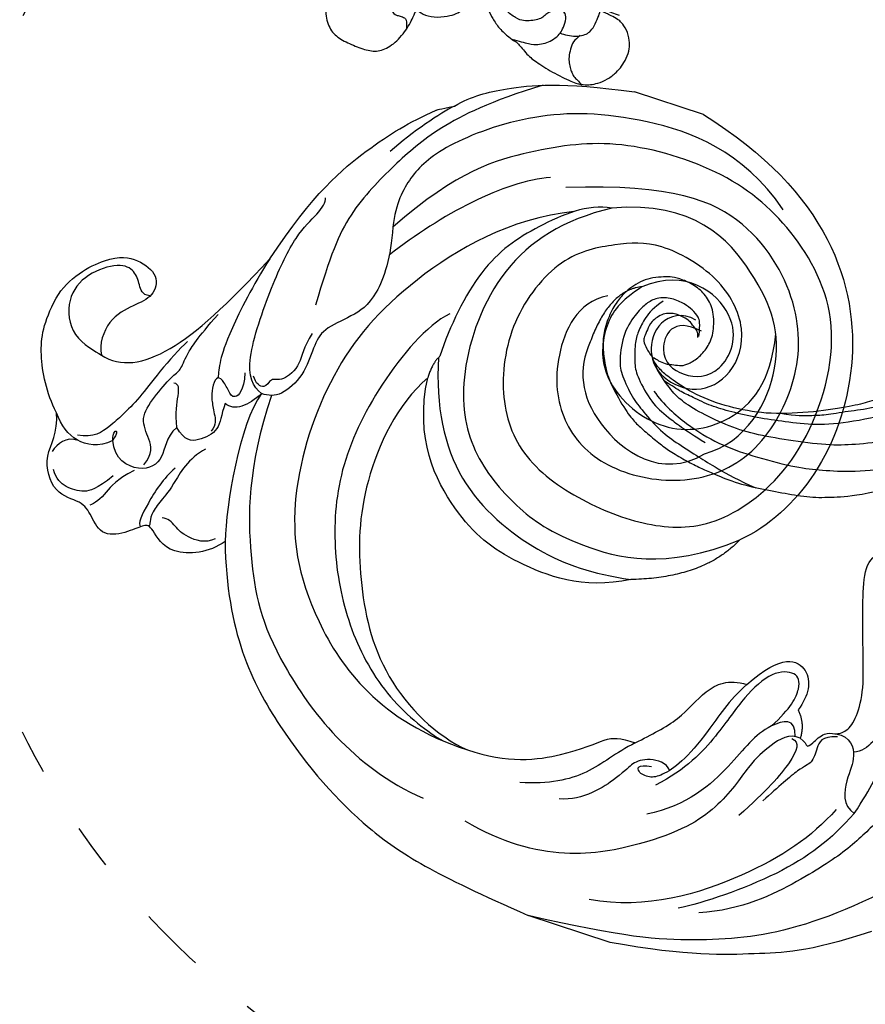
# Model space of a CAD drawing. Units: millimetres. Extents: x 2278 to 10678, y 821 to 7949.
# Drawn here: x 4472 to 4585, y 4291 to 4423 of the extents above; entities that cross this region are included whole.
import ezdxf

# ---------------------------------------------------------------- set-up
doc = ezdxf.new("R2010")
doc.units = ezdxf.units.MM
doc.linetypes.add('ACAD_ISO03W100', pattern=[30, 12, -18])
doc.linetypes.add('HIDDEN', pattern=[9.525, 6.35, -3.175])
for name, color, linetype in [('A-04.尺寸標註', 4, 'Continuous'), ('H-06.木作(細線)', 8, 'Continuous'), ('H-08.木作(細線)', 8, 'Continuous')]:
    doc.layers.add(name, color=color, linetype=linetype)
doc.styles.add('新細明體', font='txt')
doc.dimstyles.new('20', dxfattribs={"dimtxt": 50, "dimasz": 15, "dimexe": 10, "dimexo": 10, "dimgap": 6, "dimtad": 2, "dimdec": 0, "dimtxsty": '新細明體', "dimblk": 'ARCHTICK', "dimcen": 5, "dimclrd": 8, "dimclre": 8, "dimclrt": 4, "dimadec": 0, "dimazin": 0, "dimtfac": 1, "dimtdec": 0, "dimtix": 1, "dimtmove": 2, "dimatfit": 3, "dimldrblk": 'OPEN90', "dimfxl": 1.25, "dimlwd": 9, "dimlwe": 9, "dimarcsym": 0})

# ---------------------------------------------------------------- blocks, each defined once
blk = doc.blocks.new('SE-21207L')
at = {"layer": 'H-06.木作(細線)', "color": 8}
for p, q in [((16106.68, -42231.4), (16106.68, -42242.92)), ((16215.47, -42254.2), (16215.47, -42263.88))]:
    blk.add_line(p, q, dxfattribs=at)
for points, degree in [([(16130.91, -42193.1), (16124.2, -42198.72), (16115.1, -42208.91), (16110.36, -42220.45), (16107.8, -42230.01), (16106.68, -42242.92)], 3), ([(16133.25, -42205.87), (16137.19, -42204.81), (16141.99, -42204.25), (16148.27, -42202.24), (16147.89, -42198.3), (16146.44, -42197.73)], 3), ([(16119.01, -42198.73), (16113.55, -42206.16), (16111.66, -42211.92), (16108.19, -42220.75), (16106.68, -42231.4)], 3), ([(16143.15, -42202.68), (16141.59, -42202.82), (16139.83, -42201.41), (16137.41, -42200.51), (16133.67, -42202.41), (16128.69, -42204.87), (16122.83, -42209.49), (16116.34, -42215.97), (16114.13, -42221.4)], 3), ([(16133.25, -42205.87), (16128.97, -42207.68), (16122.47, -42212.09), (16115.6, -42221.22), (16113.87, -42224.21)], 3), ([(16142.57, -42211.54), (16142.81, -42209.46), (16140.44, -42207.89), (16137.48, -42208.43), (16133.75, -42207.74), (16133.25, -42205.87)], 3), ([(16161.41, -42208.47), (16161.76, -42209.78), (16160.53, -42209.78), (16155.59, -42209.78), (16152.77, -42206.96), (16146.58, -42205.3), (16141.75, -42206.6), (16140.97, -42208.52)], 3), ([(16132.97, -42208.33), (16128.41, -42210.34), (16121.04, -42215.93), (16112.28, -42228.15), (16111.25, -42235.87)], 3), ([(16140.5, -42215.86), (16140.29, -42215.08), (16139.52, -42214.63), (16140.22, -42214.23), (16142.4, -42212.97), (16142.4, -42211.67), (16143.22, -42210.24), (16145.42, -42209.52), (16149.42, -42209.83), (16154.14, -42211.57), (16158.03, -42212.82), (16162.97, -42214.51), (16166.7, -42214.85), (16167.92, -42212.47), (16168.75, -42212.53)], 3), ([(16142.23, -42211.21), (16141.67, -42213.3), (16139.91, -42213.3), (16137.71, -42213.3), (16137.01, -42214.52), (16133.49, -42216.55), (16131.01, -42217.98)], 3), ([(16140.5, -42215.86), (16140.75, -42217.45), (16138.23, -42219.47), (16135.31, -42221.16), (16128.27, -42223.04), (16121.08, -42229.29), (16113.49, -42243.71), (16115.99, -42254.82)], 3), ([(16140.11, -42216.89), (16140.06, -42215.7), (16137.6, -42215.7), (16132.44, -42217.92), (16128.14, -42220.4)], 3), ([(16144, -42217.31), (16142.6, -42215.91), (16140.5, -42215.86)], 2), ([(16140.51, -42216.58), (16142.97, -42217.24), (16142.05, -42218.82), (16140.85, -42220.03)], 3), ([(16145.06, -42224.88), (16150.56, -42221.72), (16150.18, -42217.05), (16146.25, -42216.55), (16144, -42217.31)], 3), ([(16140.85, -42220.03), (16143.88, -42218.28), (16147.23, -42217.84), (16148.78, -42219.07), (16147.95, -42222.17), (16143.51, -42224.74), (16137.78, -42226.27), (16131.73, -42229.01), (16128.52, -42232.22)], 3), ([(16140.85, -42220.03), (16139.02, -42221.86), (16134.75, -42223), (16127.2, -42227.36), (16124.45, -42232.12)], 3), ([(16215.47, -42254.2), (16210.86, -42235.14), (16189.82, -42219.58), (16168.87, -42225.56), (16163.12, -42231.82)], 3), ([(16145.06, -42224.88), (16142.31, -42226.47), (16137.12, -42227.86), (16132.29, -42229.92), (16129.93, -42231.88), (16129.12, -42233.28), (16129.37, -42235.11), (16130.38, -42235.45), (16130.73, -42233.51)], 3), ([(16133.03, -42236.56), (16134.76, -42234.83), (16137.84, -42231.75), (16142.63, -42230.1), (16145.06, -42227.44), (16145.06, -42224.88)], 3), ([(16189.09, -42246.58), (16189.63, -42248.61), (16187.51, -42251.6), (16182.91, -42251.27), (16180.19, -42248.64), (16179.67, -42243.36), (16183.53, -42239.5), (16190.1, -42239.5), (16195.77, -42245.19), (16197.63, -42254.67), (16195.49, -42259.72), (16191.87, -42266.45), (16181.35, -42270.32), (16170.7, -42268.28), (16163.77, -42262.53), (16160.96, -42252.05), (16160.96, -42242.18), (16164.43, -42234.17), (16176.06, -42226.82), (16194.56, -42227.22), (16204.61, -42237.34), (16209.46, -42248.76), (16208.93, -42264.21), (16204.05, -42274.14), (16198.18, -42282.94), (16188.23, -42288.85)], 3), ([(16130.98, -42231.05), (16131.79, -42231.76), (16131.78, -42234.28), (16130.26, -42236.24), (16128.71, -42236.66), (16123.52, -42240.69), (16122.72, -42243.87)], 3), ([(16163.12, -42231.82), (16156.79, -42234.71), (16153.52, -42243.96)], 2), ([(16199.79, -42261.92), (16196.28, -42267.55), (16188.06, -42274.31), (16171.75, -42274.52), (16162.7, -42269.58), (16157.72, -42261.49), (16155.28, -42253.37), (16156.1, -42239.98), (16163.12, -42231.82)], 3), ([(16188.52, -42258.76), (16186.42, -42262.39), (16178.27, -42263.22), (16170.33, -42259.55), (16166.24, -42252.2), (16167.34, -42241.38), (16173.52, -42233.47), (16184.5, -42230.82), (16194.93, -42233.37), (16204.59, -42243.56), (16205.42, -42255.06), (16200.47, -42268.57)], 3), ([(16172.54, -42239.89), (16175.78, -42234.99), (16187.64, -42232.95), (16197.39, -42239.75), (16204.13, -42251.8), (16199.79, -42261.92)], 3), ([(16191.08, -42254.79), (16188.37, -42256.95), (16185.13, -42258.13), (16177.56, -42256.59), (16172.95, -42246.62), (16176.91, -42237.55), (16184.29, -42234.43), (16190.7, -42235.87)], 3), ([(16133.03, -42236.56), (16130.96, -42238.63), (16126.95, -42240.95), (16124.19, -42245.72), (16123.17, -42249.54)], 3), ([(16125.11, -42257.53), (16124.99, -42251.94), (16128.66, -42244.29), (16132.61, -42240.32), (16133.03, -42238.78), (16133.03, -42236.56)], 3), ([(16181.95, -42259.04), (16178.01, -42259.45), (16171.33, -42256.6), (16167.43, -42244.3), (16172.54, -42239.89)], 3), ([(16187.93, -42245.41), (16188.69, -42249.68), (16182.94, -42250.41), (16181.21, -42245.86), (16182.83, -42240.97), (16191.77, -42240.01), (16195.29, -42250), (16191.08, -42254.79)], 3), ([(16206.76, -42240.12), (16212.59, -42247.83), (16213.01, -42262.41), (16208.74, -42276.03), (16200.42, -42286.26), (16195.27, -42288.89), (16191.45, -42289.46), (16188.23, -42288.85)], 3), ([(16141.39, -42296.94), (16129.91, -42292.95), (16119.18, -42282.22), (16110.17, -42266.61), (16107.99, -42256.59), (16106.68, -42242.92)], 3), ([(16153.52, -42243.96), (16150.22, -42249.68), (16150.67, -42260.06), (16153.54, -42268.45), (16162.31, -42277.23), (16170.6, -42278.13)], 3), ([(16173.6, -42277.61), (16167.29, -42275.92), (16157.85, -42270.47), (16152.62, -42256.52), (16152.62, -42249.15), (16153.52, -42243.96)], 3), ([(16191.08, -42254.79), (16189.32, -42258.83), (16181.95, -42259.04)], 2), ([(16197.77, -42266.55), (16194.22, -42274.44), (16181.92, -42285.27), (16167.52, -42291.03), (16149.44, -42291.02), (16135.41, -42284.08), (16125.06, -42269.9), (16125.11, -42257.53)], 3), ([(16170.6, -42278.13), (16165.88, -42280.89), (16154.15, -42282.31), (16142.24, -42278.65), (16130.36, -42271.8), (16125.56, -42262.01), (16125.11, -42257.53)], 3), ([(16161.83, -42297.17), (16151.55, -42297.2), (16139.47, -42293.04), (16129.06, -42287.03), (16118.12, -42271.4), (16117.13, -42261.1)], 3), ([(16179.62, -42278.01), (16177.17, -42280.46), (16167.56, -42284.29), (16155.05, -42285.76), (16144.37, -42282.9), (16135.22, -42277.61), (16127.99, -42269.84), (16125.68, -42263.23), (16125.24, -42260.97)], 3), ([(16199.79, -42261.92), (16199.34, -42265.11), (16194.36, -42270.83), (16187.28, -42276.27), (16178.06, -42277.49), (16173.82, -42277.49)], 3), ([(16201.1, -42270.93), (16198.72, -42276.72), (16191.84, -42283.25), (16184.53, -42288.12)], 3), ([(16212.48, -42275.76), (16208.26, -42281.79), (16202.36, -42287.69), (16196.43, -42291.11), (16188.21, -42295.24), (16181.93, -42295.6), (16175.08, -42295.37)], 3), ([(16173.82, -42277.49), (16172.66, -42278.16), (16170.6, -42278.13)], 2), ([(16206.13, -42286.11), (16204.68, -42287.57), (16201.13, -42290.35), (16197.67, -42292.35)], 3), ([(16188.23, -42288.85), (16184.36, -42287.81), (16178.29, -42287.81), (16175.16, -42290.31), (16172.36, -42293.52), (16169.85, -42293.87), (16165.65, -42293.87), (16162.06, -42295.94), (16161.64, -42297.52), (16161.63, -42298.51)], 3), ([(16171.37, -42294.61), (16169.22, -42295.18), (16167.01, -42294.59), (16163.9, -42296.39), (16164.14, -42298.12), (16162.14, -42298.12), (16162.68, -42299.74), (16163.52, -42300.25)], 3), ([(16141.39, -42296.94), (16139.25, -42298.45), (16136.97, -42303.67), (16140.24, -42306.89), (16140.24, -42307.81), (16138.6, -42309.45), (16136.72, -42312.66), (16139.1, -42315.04), (16140.57, -42316.7), (16140.06, -42320.61), (16144.66, -42323.78), (16148.17, -42322.58), (16150.64, -42323.69)], 3), ([(16161.63, -42298.51), (16156.79, -42300.05), (16146.12, -42298.34), (16141.39, -42296.94)], 3), ([(16141.3, -42298.29), (16140.27, -42299.32), (16140.27, -42302.24), (16141.19, -42303.84), (16141.95, -42305.16), (16141.75, -42305.89)], 3), ([(16161.63, -42298.51), (16162.13, -42299.91), (16164.41, -42301.97), (16176.14, -42301.78), (16183.39, -42300.8), (16186.82, -42298.82), (16188.63, -42298.33), (16189.13, -42298.62)], 3), ([(16161.63, -42298.51), (16159.58, -42299.69), (16158.22, -42301.16), (16158.87, -42302.72)], 3), ([(16163.57, -42301.48), (16161.23, -42300.85), (16159.6, -42301.79), (16160.58, -42302.77), (16161.9, -42304.09), (16161.9, -42305.01), (16160.29, -42305.01), (16158.74, -42304.59), (16157.22, -42303.71), (16155.79, -42302.89), (16154.76, -42303.33)], 3), ([(16152.25, -42303.28), (16150.42, -42305.11), (16145.76, -42305.91), (16143.62, -42306.93), (16141.57, -42307.48), (16140.41, -42307.17), (16140.18, -42307.17), (16140.13, -42307.31)], 3), ([(16158.87, -42302.72), (16157.2, -42302.72), (16155.22, -42302.19), (16152.92, -42304.49), (16152.4, -42306.3), (16153.81, -42307.83)], 3), ([(16159.81, -42320.4), (16159.03, -42317.49), (16161.85, -42311.88), (16171.38, -42306.62), (16179.04, -42303.09)], 3), ([(16179.04, -42303.09), (16174.94, -42304.18), (16167.44, -42305.21), (16163.96, -42305.16), (16162.39, -42304.83), (16161.82, -42304.65)], 3), ([(16148.57, -42306.33), (16146.82, -42307.39), (16142.71, -42308.47), (16139.93, -42308.75), (16139.71, -42308.28)], 3), ([(16147.7, -42310.42), (16149.49, -42309.76), (16151.22, -42310.76), (16153.36, -42312.9), (16156.64, -42312.02), (16160.29, -42310.52), (16161.11, -42309.7), (16163.26, -42309.7), (16165.95, -42308.98), (16169.86, -42307.33)], 3), ([(16153.81, -42307.83), (16152.03, -42308.86), (16149.29, -42307.88), (16146.35, -42310.37), (16147.15, -42314.45), (16149.48, -42315.4)], 3), ([(16153.81, -42307.83), (16155.59, -42308.63), (16158.2, -42309), (16159.46, -42309.34), (16159.28, -42310.04)], 3), ([(16165.13, -42310.06), (16163.98, -42310.72), (16159.82, -42312.53), (16155.99, -42313.73), (16152.91, -42315.32), (16151.4, -42316.19), (16148.93, -42317.91), (16148.68, -42320.09)], 3), ([(16146.56, -42311.43), (16144.64, -42313.36), (16142.64, -42313.89), (16140.64, -42315.05), (16140.33, -42315.59)], 3), ([(16145.01, -42313.85), (16142.6, -42315.45), (16141.64, -42316.8), (16141.52, -42319.45), (16142.21, -42320.95), (16143.34, -42321.69)], 3), ([(16149.48, -42315.4), (16147.97, -42316.91), (16147.58, -42320.13), (16149.15, -42322.51), (16150.64, -42323.69)], 3), ([(16149.48, -42315.4), (16150.63, -42315.09), (16151, -42315.46), (16150.29, -42315.65), (16149.78, -42315.48), (16149.48, -42315.4)], 3), ([(16165.14, -42328.53), (16168.21, -42327.85), (16173, -42323.49), (16173.58, -42319.73), (16172.36, -42316.38), (16169.38, -42316.2), (16167.56, -42318.33), (16164.73, -42321.16), (16161.12, -42321.16), (16159.81, -42320.4)], 3), ([(16169.34, -42316.73), (16169.17, -42317.83), (16170.31, -42318.48), (16171.95, -42319.66), (16172.34, -42321.88), (16169.6, -42325.74), (16165.56, -42327.27), (16160.7, -42325.12), (16160.04, -42321.34), (16159.81, -42320.4)], 3), ([(16148.04, -42319.77), (16148.04, -42321.53), (16146.76, -42322.28), (16145.55, -42322.6)], 3), ([(16150.64, -42323.69), (16152.74, -42325.8), (16157.55, -42328.58), (16161.54, -42329.11), (16165.14, -42328.53)], 3)]:
    blk.add_open_spline(points, degree=degree, dxfattribs=at)
for points, knots in [([(16206.13, -42286.11), (16208.16, -42284.31), (16210.58, -42280.47), (16213.65, -42273.7), (16215.47, -42263.88)], [2.149125, 2.149125, 2.149125, 2.149125, 3, 4, 4, 4, 4]), ([(16179.04, -42303.09), (16189.18, -42300.37), (16197.8, -42294.94), (16202.2, -42291.19), (16205.04, -42288.02), (16206.13, -42286.11)], [0, 0, 0, 0, 1, 2, 2.037832, 2.037832, 2.037832, 2.037832])]:
    blk.add_open_spline(points, degree=3, knots=knots, dxfattribs=at)
blk = doc.blocks.new('SE-21124L')
at = {"layer": 'H-08.木作(細線)'}
for points in [[(43.55, 26.33), (42.38, 24.92), (41.39, 23.76), (40.43, 21.94), (39.86, 20.54), (39.11, 18.51), (38.82, 17.23), (38.57, 16.24), (38.36, 14.01), (38.36, 13.51), (38.16, 12.4), (37.87, 11.78), (37.66, 11.28), (37.54, 11.2), (37.45, 12.07), (37.17, 13.1), (35.93, 16.69), (34.72, 19.63), (33.06, 23.1), (31.63, 25.85), (27.24, 31.73), (25.38, 33.92), (21.85, 37.35), (20.53, 38.6), (17.6, 40.76), (14.81, 42.77), (10.93, 45.01), (6.19, 47.31), (3.11, 48.6), (-1.27, 49.89), (-4.68, 50.64), (-7.63, 51.06), (-10.83, 51.84), (-14.66, 51.72), (-16.95, 51.64), (-19.17, 51.55), (-24.45, 50.89), (-28.03, 50.39), (-31.73, 49.43), (-34.57, 48.43), (-37.02, 47.22), (-40.52, 45.97), (-42.3, 44.44), (-43.84, 43.52), (-45.01, 42.82)], [(-41.66, 40.16), (-39.28, 41.86), (-36.79, 42.76), (-32.82, 44.8), (-30.44, 45.25), (-26.03, 46.16), (-20.59, 47.06), (-15.38, 47.4), (-11.07, 47.63), (-7.22, 47.63), (-1.56, 46.5), (2.52, 45.59), (9.54, 42.42), (13.74, 40.27), (17.93, 37.22), (22.35, 33.82), (25.97, 29.86), (28.93, 26.31), (31.54, 22.01), (33.24, 18.85), (34.94, 15.23), (37.55, 8.76)], [(-26.23, 38.1), (-24.68, 39.44), (-23.19, 40.15), (-20.93, 41.49), (-18.89, 42.4), (-16.98, 42.9), (-14.44, 43.53), (-11.4, 43.74), (-8.79, 43.88), (-4.89, 43.39), (-2.7, 43.11), (0.26, 42.19), (4.21, 40.92), (6.83, 39.58), (11.34, 36.83), (17.52, 33.11), (20.91, 30.18), (23.74, 27.59), (27.44, 24.39), (29.35, 22.69), (31.33, 20.36), (33.17, 17.6), (34.52, 15.48), (34.94, 14.7)], [(-13.96, 14.96), (-13.43, 14.46), (-12.88, 14.16), (-12.05, 14.08), (-11.27, 14.13), (-10.79, 13.98), (-10.17, 13.9), (-9.54, 13.83), (-9.06, 13.73), (-8.53, 13.75), (-8.26, 14.11), (-8.18, 14.86), (-8.26, 15.46), (-8.23, 15.76), (-8.05, 15.79), (-7.5, 15.74), (-6.24, 15.61), (-5.96, 15.79), (-5.23, 16.07), (-4.78, 16.22), (-4.56, 16.9), (-4.51, 17.5), (-4.61, 17.87), (-4.78, 18.2), (-4.96, 18.58), (-5.21, 18.93), (-6.23, 19.57), (-6.68, 19.92), (-6.96, 20.09), (-7.24, 20.57), (-7.56, 21.48), (-7.89, 22.18), (-8.04, 22.56), (-7.99, 22.63), (-7.79, 22.53), (-7.46, 22.53), (-7.39, 22.76), (-7.24, 22.93), (-6.99, 22.96), (-6.68, 22.51), (-6.46, 22.15), (-5.91, 21.75), (-5.2, 21.55), (-4.22, 21.88), (-3.69, 22.33), (-3.22, 22.78), (-3.14, 23.41), (-3.04, 24.94), (-2.99, 25.39), (-2.61, 25.69), (-2.22, 26.1), (-1.7, 27.58), (-1.74, 28.3), (-1.3, 29.59), (-0.81, 30.39), (-0.41, 30.96), (0.63, 31.88), (1.32, 32.24), (2.24, 32.88), (3.25, 33.33), (3.89, 33.41), (4.45, 33.09), (5.02, 32.76), (5.78, 32.36), (6.3, 32.12), (6.91, 31.8), (7.39, 31.64), (7.83, 31.4), (8.84, 31.04), (9.52, 30.55), (10.13, 30.23), (10.65, 29.79), (10.93, 29.67), (11.45, 29.47), (11.69, 29.19), (11.37, 28.95), (10.85, 28.55), (10.65, 27.9), (10.65, 27.38), (10.93, 26.82), (11.17, 26.58), (11.37, 26.5), (11.73, 26.38), (13.06, 26.22), (13.7, 26.22), (13.95, 25.81), (13.62, 25.69), (13.39, 25.48), (13.35, 25.25), (13.28, 24.82), (13.42, 24.4), (13.86, 23.82), (14.24, 23.61), (14.75, 23.38), (15.2, 23.28), (15.76, 23.22), (17.01, 23.06), (18.66, 22.86), (19.99, 22.5), (20.92, 22.02), (21.48, 21.33), (22.57, 20), (24.18, 17.79), (24.54, 17.27), (24.42, 17.23), (23.94, 17.47), (23.33, 17.71), (22.09, 17.83), (20.71, 17.31), (20.11, 16.46), (20.31, 15.29), (20.67, 14.05), (20.96, 13.59), (22.05, 12.54), (23.02, 11.82), (23.7, 11.34), (24.14, 11.14), (24.35, 9.92), (24.92, 9.19), (25.88, 8.79), (27.05, 8.39), (27.74, 8.23), (28.82, 8.19), (29.35, 8.07), (29.75, 5.28), (30.12, 2.78), (30.56, -0.38), (30.6, -2.47), (30.48, -5.06), (30.23, -7.52), (29.34, -11.83), (26.92, -19.3), (25.93, -21.67), (22.88, -27.52), (18.67, -32.4), (16.68, -34.1), (14.9, -35.52), (10.53, -38.27), (5.21, -40.93), (0.48, -42.1), (-4.45, -42.55), (-8.47, -41.84), (-10.29, -41.4), (-11.64, -40.66), (-12.11, -40.28), (-12.11, -40.09), (-11.84, -40.1), (-11.11, -40.26), (-9.99, -40.2), (-9.27, -39.9), (-8.16, -39.64), (-7.49, -39.07), (-6.44, -37.63), (-5.91, -35.76), (-5.99, -33.77), (-7.13, -31.17), (-8.71, -29.79), (-10.58, -29.06), (-12.66, -28.98), (-14.12, -29.22), (-15.01, -29.63), (-16.4, -30.32), (-17.49, -31.21), (-18.31, -32.39), (-18.92, -33.4), (-19.45, -34.86), (-19.77, -37.02), (-19.5, -39.83), (-18.84, -41.45), (-17.64, -43.6), (-15.99, -45.61), (-12.44, -48.22), (-10.86, -49.03), (-9.11, -49.62), (-6.79, -50.3), (-5.21, -50.66), (-2.81, -50.99), (-0.57, -51.12), (0.8, -51.12), (3.98, -51.15), (7.77, -50.58), (11.28, -49.72), (14.5, -48.99), (17.39, -47.65), (20.54, -46.08), (28.87, -39.84), (33.55, -35.51), (36.38, -31.01), (37.45, -28.73), (40.06, -23.38), (42.21, -15.36), (43.14, -11.73), (43.6, -8.86), (44.84, -4.1), (45.42, -2.14), (46.21, 0.47), (47.25, 2.82), (48.24, 4.8), (49.55, 6.23), (50.59, 7.15), (52.81, 8.25), (55.36, 8.38), (56.93, 8.38), (58.56, 7.67), (60.06, 6.17), (60.91, 5.06), (61.37, 3.62), (61.17, 1.67), (61.11, 0.69), (60.98, 0.1), (61.56, -0.62), (62.35, -1.14), (62.94, -1.07), (62.94, -1.34), (62.61, -2.05), (62.35, -2.71), (62.15, -3.62), (62.67, -4.6), (63.13, -4.99), (64.11, -4.99), (63.85, -5.25), (63.39, -5.84), (62.48, -6.88), (61.63, -7.47), (61.56, -8.9), (61.96, -9.69), (62.41, -10.21), (62.74, -10.34), (62.29, -10.7), (61.89, -12), (61.76, -13.63), (61.76, -15.13), (62.22, -15.59), (63.27, -16.04), (64.11, -16.11), (65.23, -16.24), (66.07, -15.72), (66.53, -15.39), (67.51, -15.33), (68.03, -15.78), (68.03, -15.98), (69.21, -15.98), (70.06, -15.52), (71.04, -14.81), (72.21, -13.24), (72.67, -12.13), (72.74, -11.35), (73.03, -11.62), (73.44, -11.73), (74.16, -11.83), (74.59, -11.52), (74.9, -11.22), (75.23, -10.6), (75.54, -9.94), (75.64, -9.2), (75.9, -7.69), (75.92, -7), (75.95, -6.54), (76.02, -6.39), (76.3, -6.75), (76.89, -7.1), (77.68, -7.21), (78.43, -6.95), (78.86, -6.62), (79.22, -6.24), (79.71, -5.54), (79.96, -4.95), (79.99, -4.34), (79.99, -3.29), (79.99, -2.57), (80.04, -2.27), (80.35, -2.32), (80.63, -2.42), (81.24, -2.73), (81.78, -2.65), (82.16, -2.32), (82.52, -1.94), (82.65, -1.43), (82.8, 0.01), (82.78, 0.6), (82.73, 0.93), (82.88, 1.16), (83.08, 1.18), (83.75, 1.27), (84.21, 1.63), (84.46, 2.01), (84.77, 2.63), (84.82, 3.49), (84.75, 4.87), (84.36, 6.54), (83.95, 7.56), (82.83, 9.71), (81.78, 11.49), (80.42, 13.19), (79.48, 14.31), (78.45, 15.36), (77.47, 16.32), (76.17, 17.26), (75.02, 18.07), (74.2, 18.48), (73.38, 18.81), (72.89, 18.97)], [(30.45, 7.63), (31.36, 4.9), (32.09, 2.53), (32.64, -0.83), (32.73, -5.02), (31.81, -11.59), (30.72, -16.05), (29.62, -18.8), (27.53, -22.25), (26.98, -23.71), (24.88, -26.53), (22.7, -29.17), (20.32, -32.19), (17.5, -34.73), (14.58, -36.37), (11.92, -38.17), (10.31, -38.84), (8.59, -39.72), (6.45, -40.23)], [(-84.76, 2.19), (-84.76, 0.6), (-82.17, -1.68), (-80.38, -2.78), (-78.29, -3.37), (-77.3, -3.87), (-75.7, -5.66), (-73.62, -6.16), (-71.72, -5.46), (-71.03, -4.57), (-71.03, -6.06), (-71.53, -8.05), (-71.45, -11.73), (-70.86, -14.62), (-69.61, -16.65), (-67.98, -17.62), (-65.91, -17.74), (-63.68, -17.7), (-61.93, -17.27), (-60.6, -15.83), (-59.67, -13.38), (-59.47, -10.96), (-59.59, -9.91), (-58.54, -10.3), (-56.94, -10.1), (-55.28, -9.16), (-54.38, -8.42), (-53.87, -7.64), (-53.29, -6.63), (-52.94, -5.46), (-52.82, -4.72), (-52.7, -4.18), (-52.51, -4.6), (-51.85, -5.03), (-50.68, -6.28), (-49.74, -7.06), (-48.41, -7.96), (-46.62, -8.54), (-45.72, -8.7), (-45.45, -8.66), (-43.58, -9.71), (-41.98, -10.14), (-39.2, -10.53), (-36.27, -10.69), (-35.1, -10.41), (-34.19, -9.99), (-33.46, -9.51), (-32.37, -8.45), (-31.68, -7.07), (-31.37, -6.12), (-31.22, -4.91), (-31.31, -3.47), (-31.74, -2.59), (-32.69, -1.31), (-33.81, -0.7), (-34.23, -0.58), (-35.42, -0.43), (-36.04, -0.45), (-36.72, -0.4), (-36.86, -0.3), (-36.95, -0.12), (-36.83, -0.07), (-36.39, -0.07), (-35.52, -0.07), (-34.74, 0.02), (-34.4, 0.04)], [(-40.63, -5.29), (-40.41, -5.29), (-39.64, -5.18), (-38.64, -4.91), (-37.66, -4.29), (-37.17, -3.76), (-36.88, -2.99), (-36.85, -1.6), (-36.86, -0.63), (-37.2, 0.12), (-37.65, 0.6), (-38.15, 1.07), (-38.78, 1.44), (-39.6, 1.71), (-40.35, 1.73), (-40.9, 1.57), (-41.53, 1.16), (-41.71, 0.29), (-41.88, -0.44), (-41.66, -1.3), (-41.47, -2.03), (-41.29, -2.49), (-41.22, -2.68)], [(-46.25, -8.56), (-45.31, -8.46), (-43.76, -8.25), (-42.8, -7.9), (-41.96, -7.34), (-41.28, -6.64), (-40.72, -5.63), (-40.58, -4.95), (-40.58, -3.83), (-40.86, -2.61), (-41.68, -2.42), (-42.17, -2.35), (-42.85, -2.78), (-42.92, -3.13), (-43.32, -3.59), (-43.6, -4.25), (-44.11, -4.81), (-44.89, -5.33), (-45.76, -5.75), (-46.83, -5.84), (-48.59, -5.42), (-49.55, -4.53), (-50.61, -3.08), (-51.38, -1), (-51.92, 0.41)], [(44.06, 0.38), (43.55, -1.49), (43.15, -3.31), (42.58, -5.58), (41.9, -7.68), (40.87, -11.25), (39.97, -13.64), (38.31, -18.2), (35.93, -22.29), (33.71, -26.09), (29.73, -30.59), (25.86, -34.11), (21.26, -37.86), (17.1, -40.16), (14.03, -41.63), (8.69, -43.11), (4.3, -44.2), (0.38, -44.54), (-3.83, -44.37), (-6.78, -43.8), (-8.09, -43.23), (-10.76, -41.59), (-11.67, -40.79)], [(-10.24, -44.17), (-8.34, -45.34), (-4.36, -46.61), (0.53, -47.24), (5.05, -46.97), (10.96, -46.06), (14.03, -45.15), (17.83, -43.8), (23.08, -41.08), (26.25, -38.55), (30.14, -34.76), (34.3, -30.24), (36.98, -25.78), (38.51, -22.56), (40.38, -18.66), (41.94, -13.11), (42.37, -10.28), (43.19, -5.67), (43.75, -1)], [(-38.07, -4.52), (-38.31, -4.97), (-38.69, -5.62), (-38.57, -6.69), (-38.34, -7.78), (-38.01, -8.45), (-37.49, -9.16), (-37.08, -9.58), (-36.56, -9.97), (-35.92, -10.21), (-35.33, -10.45), (-35.21, -10.49)], [(36.96, -6.31), (36.33, -10.04), (35.6, -13.67), (34.51, -16.94), (33.42, -19.21), (31.5, -22.32), (29.04, -26.05), (24.41, -30.77), (20.5, -34.04), (14.95, -38.03), (10.86, -40.03), (6.95, -41.12), (3.37, -42.11), (-0.15, -42.71), (-2.75, -43), (-5.56, -42.85), (-7.16, -42.82), (-9.12, -42.43), (-9.55, -42.36)], [(-70.77, -14.25), (-69.94, -13.54), (-69.34, -12.65), (-68.93, -11.16), (-67.74, -10.33), (-66.37, -10.04), (-65.48, -10.04), (-63.64, -10.51), (-63.4, -10.93), (-61.86, -11.88), (-61.44, -11.7), (-60.85, -11.64), (-60.19, -11.64), (-59.84, -12.59), (-59.72, -12.83)], [(-7.63, -35.1), (-8.14, -33.35), (-8.7, -32.73), (-9.83, -32.16), (-11.07, -31.88), (-12.88, -31.77), (-14.92, -32.56), (-15.82, -33.86), (-16.44, -35.32), (-17.17, -38.54), (-16.04, -42.43), (-15.08, -43.9), (-12.49, -46.16), (-10.62, -47.17), (-7.23, -48.77), (-4.52, -49.34), (-1.13, -49.9), (1.19, -50.24), (4.92, -50.64), (7.35, -50.64)], [(-13.84, -32.67), (-14.68, -33.97), (-15.25, -35.66), (-15.31, -37.81), (-15.14, -39.22), (-14.01, -42.04), (-13.05, -43.28), (-9.88, -45.82), (-7.28, -46.56), (-4.57, -47.29), (-1.24, -47.74)], [(-7.68, -35.27), (-7.96, -34.54), (-8.58, -34.31), (-9.43, -33.75), (-10.17, -33.58), (-11.52, -33.46), (-13.27, -34.08), (-14.29, -35.83), (-14.29, -37.02), (-14.29, -38.09), (-14.23, -38.54), (-13.44, -39.33), (-12.48, -40.01), (-12.09, -40.12)]]:
    blk.add_open_spline(points, degree=3, dxfattribs=at)
blk = doc.blocks.new('_ArchTick')
at = {"color": 0, "linetype": 'ByBlock', "const_width": 0.15}
blk.add_lwpolyline([(-0.5, -0.5), (0.5, 0.5)], dxfattribs=at)
blk = doc.blocks.new('*D25')
at = {"layer": 'A-04.尺寸標註', "color": 8, "linetype": 'HIDDEN', "lineweight": 9, "ltscale": 2, "transparency": 16777216}
for p, q in [((6173.01, 6547.27), (3585.72, 6547.27)), ((6173.01, 3456.59), (3585.72, 3456.59))]:
    blk.add_line(p, q, dxfattribs=at)
at = {"layer": 'A-04.尺寸標註', "color": 8, "lineweight": 9, "ltscale": 2, "transparency": 16777216}
blk.add_line((3595.72, 6547.27), (3595.72, 3456.59), dxfattribs=at)
at = {"layer": 'DEFPOINTS', "color": 0, "ltscale": 2, "transparency": 16777216}
for p in [(6183.01, 6547.27), (3595.72, 3456.59), (6183.01, 3456.59)]:
    blk.add_point(p, dxfattribs=at)
at = {"layer": 'A-04.尺寸標註', "color": 8, "lineweight": 9, "ltscale": 2, "transparency": 16777216, "xscale": 15, "yscale": 15, "zscale": 15}
for p, rotation in [((3595.72, 6547.27), 90), ((3595.72, 3456.59), 270)]:
    blk.add_blockref('_ArchTick', p, dxfattribs=dict(at, rotation=rotation))
at = {"layer": 'A-04.尺寸標註', "color": 4, "ltscale": 2, "transparency": 16777216, "insert": (3561.56, 5001.93), "char_height": 50, "attachment_point": 5, "rotation": 90, "style": '新細明體'}
blk.add_mtext('3091', dxfattribs=at)
blk = doc.blocks.new('_Open90')
at = {"color": 0, "linetype": 'ByBlock', "lineweight": -2}
for p, q in [((-0.5, 0.5), (0, 0)), ((0, 0), (-1, 0)), ((0, 0), (-0.5, -0.5))]:
    blk.add_line(p, q, dxfattribs=at)
blk = doc.blocks.new('*D26')
at = {"layer": 'A-04.尺寸標註', "color": 8, "linetype": 'HIDDEN', "lineweight": 9, "ltscale": 2, "transparency": 16777216}
for p, q in [((3973.44, 4980.76), (3973.44, 3175.53)), ((8447.02, 4980.76), (8447.02, 3175.53))]:
    blk.add_line(p, q, dxfattribs=at)
at = {"layer": 'A-04.尺寸標註', "color": 8, "lineweight": 9, "ltscale": 2, "transparency": 16777216}
blk.add_line((3973.44, 3185.53), (8447.02, 3185.53), dxfattribs=at)
at = {"layer": 'DEFPOINTS', "color": 0, "ltscale": 2, "transparency": 16777216}
for p in [(3973.44, 4990.76), (8447.02, 4990.76), (8447.02, 3185.53)]:
    blk.add_point(p, dxfattribs=at)
at = {"layer": 'A-04.尺寸標註', "color": 8, "lineweight": 9, "ltscale": 2, "transparency": 16777216, "xscale": 15, "yscale": 15, "zscale": 15, "rotation": 180}
blk.add_blockref('_ArchTick', (3973.44, 3185.53), dxfattribs=at)
at = {"layer": 'A-04.尺寸標註', "color": 8, "lineweight": 9, "ltscale": 2, "transparency": 16777216, "xscale": 15, "yscale": 15, "zscale": 15}
blk.add_blockref('_ArchTick', (8447.02, 3185.53), dxfattribs=at)
at = {"layer": 'A-04.尺寸標註', "color": 4, "ltscale": 2, "transparency": 16777216, "insert": (6210.23, 3151.99), "char_height": 50, "attachment_point": 5, "style": '新細明體'}
blk.add_mtext('4474', dxfattribs=at)
blk = doc.blocks.new('虛線')
at = {"color": 4, "linetype": 'ACAD_ISO03W100', "ltscale": 0.5}
blk.add_lwpolyline([(-1298.24, -769.89, 0.904488), (-1360.11, -707.14, 0.461547), (-1537.75, -600.86, 1.30431), (-1718.86, -700.84, 0.351212), (-1580.03, -717.25, 0.654728), (-1484.37, -792.78, 0.219089), (-1461.59, -857.84, 0.159588), (-1428.31, -875.39)], format="xyb", dxfattribs=at)

msp = doc.modelspace()

# ---------------------------------------------------------------- block references
msp.add_blockref('虛線', (6210.21, 5001.93))
at = {"xscale": -1, "rotation": 251.7258041163129}
msp.add_blockref('SE-21207L', (39602.03, -24237.01), dxfattribs=at)
at = {"layer": 'H-08.木作(細線)', "rotation": 336.6254861419864}
msp.add_blockref('SE-21124L', (4583.75, 4409.69), dxfattribs=at)

# ---------------------------------------------------------------- dimensions: what is measured, and where the dimension line sits
at = {"layer": 'A-04.尺寸標註', "color": 8, "ltscale": 2}
dim = msp.add_linear_dim(base=(3595.72, 3456.59), p1=(6183.01, 6547.27), p2=(6183.01, 3456.59), angle=90, dimstyle='20', dxfattribs=at)
dim.commit()
dim.dimension.update_dxf_attribs({"geometry": '*D25', "text_midpoint": (3561.56, 5001.93)})
dim = msp.add_linear_dim(base=(8447.02, 3185.53), p1=(3973.44, 4990.76), p2=(8447.02, 4990.76), dimstyle='20', dxfattribs=at)
dim.commit()
dim.dimension.update_dxf_attribs({"geometry": '*D26', "text_midpoint": (6210.23, 3151.99)})

doc.saveas('drawing.dxf')
